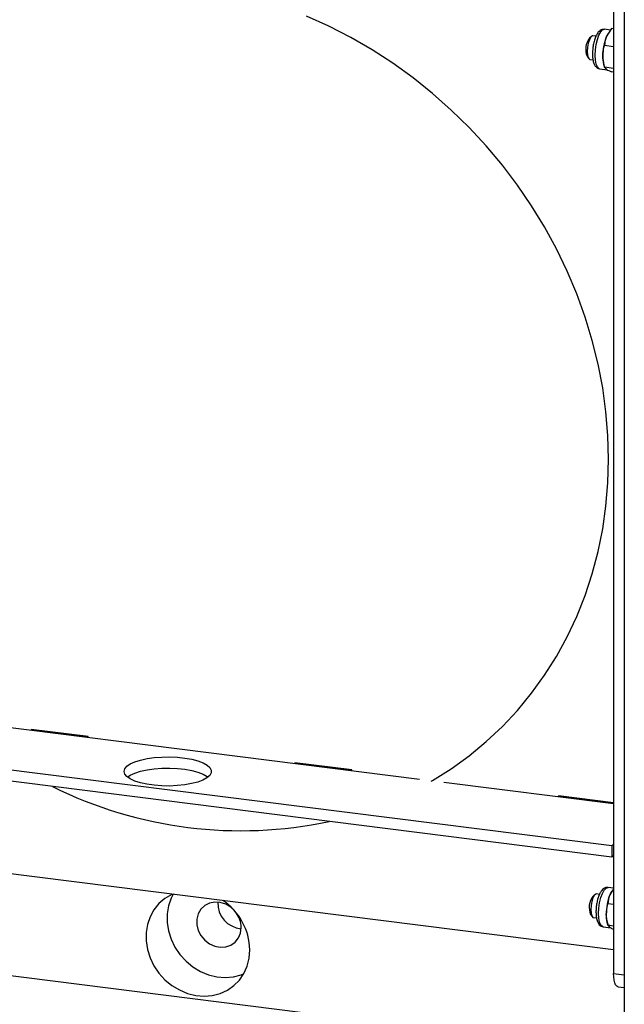
# Model space of a CAD drawing. Units: millimetres. Extents: x 8 to 201, y 4 to 288.
# Drawn here: x 158 to 178, y 55 to 88 of the extents above; entities that cross this region are included whole.
import ezdxf

# ---------------------------------------------------------------- set-up
doc = ezdxf.new("R2010")
doc.units = ezdxf.units.MM

msp = doc.modelspace()

# ---------------------------------------------------------------- linework, layer by layer
at = {"color": 7, "linetype": 'Continuous', "lineweight": 25}
for p, q in [((178.2597, 116.0064), (178.2597, 51.1627)), ((177.8999, 92.2519), (177.8999, 55.7967)), ((177.3084, 87.2589), (177.206, 87.2718)), ((177.7973, 87.4661), (177.5983, 87.4911)), ((177.8285, 87.516), (177.6549, 87.2376)), ((177.7138, 87.3544), (177.7036, 87.3371)), ((177.8999, 87.507), (177.8285, 87.516)), ((177.156, 87.2521), (177.0868, 87.1911)), ((177.8999, 86.9065), (177.5928, 86.9452)), ((177.0105, 86.5858), (177.0624, 86.5096)), ((177.106, 86.4781), (177.2075, 86.4653)), ((177.5719, 86.2913), (177.5961, 86.2073)), ((177.4317, 86.1683), (177.6894, 86.1358)), ((177.8999, 86.1807), (177.5928, 86.2194)), ((177.5928, 86.2194), (177.6549, 86.149)), ((177.8999, 86.0554), (177.8285, 86.0644)), ((156.0634, 64.2473), (171.3844, 62.317)), ((177.8376, 60.0786), (146.7818, 63.9912)), ((160.2566, 63.7441), (158.3359, 63.9861)), ((158.3359, 63.9861), (158.3359, 63.961)), ((158.3406, 63.9855), (158.3406, 63.9604)), ((158.3656, 63.962), (158.3609, 63.9578)), ((160.2317, 63.7221), (158.3609, 63.9578)), ((160.2364, 63.7263), (158.3656, 63.962)), ((177.8376, 59.7015), (146.7818, 63.6141)), ((160.2364, 63.7263), (160.2317, 63.7221)), ((160.2364, 63.7215), (160.2364, 63.7263)), ((160.2566, 63.719), (160.2566, 63.7441)), ((169.1119, 62.6285), (167.1912, 62.8704)), ((167.1912, 62.8704), (167.1912, 62.8453)), ((167.1959, 62.8698), (167.1959, 62.8447)), ((167.2208, 62.8463), (167.2161, 62.8422)), ((169.0869, 62.6065), (167.2161, 62.8422)), ((169.0917, 62.6106), (167.2208, 62.8463)), ((169.0917, 62.6106), (169.0869, 62.6065)), ((169.0917, 62.6059), (169.0917, 62.6106)), ((169.1119, 62.6033), (169.1119, 62.6285)), ((172.2005, 62.2142), (177.8999, 61.4961)), ((177.8999, 61.5213), (176.0464, 61.7548)), ((176.0464, 61.7548), (176.0464, 61.7296)), ((176.0511, 61.7542), (176.0511, 61.729)), ((176.0761, 61.7307), (176.0714, 61.7265)), ((177.8999, 61.4961), (176.0714, 61.7265)), ((177.8999, 61.5009), (176.0761, 61.7307)), ((148.6326, 60.2809), (177.8999, 56.5935)), ((177.8999, 60.1336), (177.8376, 60.0786)), ((177.8376, 60.0786), (177.8376, 59.7015)), ((177.8999, 59.7565), (177.8376, 59.7015)), ((177.8999, 58.6591), (177.7162, 58.6823)), ((177.8999, 58.6327), (177.7728, 58.4287)), ((177.8316, 58.5455), (177.8215, 58.5283)), ((177.2738, 58.4432), (177.2047, 58.3822)), ((177.4262, 58.45), (177.3238, 58.4629)), ((177.8999, 58.1125), (177.7106, 58.1363)), ((177.1284, 57.777), (177.1803, 57.7007)), ((177.2238, 57.6692), (177.3253, 57.6564)), ((177.5495, 57.3594), (177.8073, 57.3269)), ((177.6897, 57.4824), (177.714, 57.3984)), ((177.8999, 57.3867), (177.7106, 57.4106)), ((177.7106, 57.4106), (177.7728, 57.3401)), ((178.2597, 53.1165), (147.491, 56.993)), ((177.8999, 55.7967), (178.2597, 55.7513)), ((178.0523, 55.3431), (178.2597, 55.317))]:
    msp.add_line(p, q, dxfattribs=at)
at = {"color": 7, "linetype": 'Continuous', "lineweight": 25, "flags": 128}
for points in [[(171.7762, 62.2443), (171.8202, 62.2701), (172.4491, 62.6679), (173.0504, 63.1039), (173.6223, 63.5768), (174.163, 64.0852), (174.6708, 64.6273), (175.1441, 65.2015), (175.5813, 65.806), (175.9812, 66.4388), (176.3424, 67.0981), (176.6639, 67.7817), (176.9446, 68.4874), (177.1836, 69.2131), (177.3802, 69.9565), (177.5337, 70.7152), (177.6437, 71.4868), (177.7099, 72.2689), (177.732, 73.0591), (177.7099, 73.8548), (177.6437, 74.6536), (177.5337, 75.4529), (177.3802, 76.2503), (177.1836, 77.0432), (176.9446, 77.8291), (176.6639, 78.6056), (176.3424, 79.3702), (175.9812, 80.1205), (175.5813, 80.8541), (175.1441, 81.5688), (174.6708, 82.2622), (174.163, 82.9323), (173.6223, 83.5768), (173.0504, 84.1939), (172.4491, 84.7814), (171.8202, 85.3377), (171.1658, 85.8608), (170.4879, 86.3493), (169.7887, 86.8015), (169.0703, 87.216), (168.335, 87.5915), (167.5851, 87.9269)], [(177.206, 87.2718), (177.1805, 87.268), (177.1314, 87.2247), (177.0852, 87.1392), (177.0476, 87.0218), (177.0231, 86.8867), (177.0145, 86.7502), (177.0231, 86.6287), (177.0476, 86.537), (177.0852, 86.486), (177.106, 86.4781)], [(177.2793, 86.6218), (177.2881, 86.7991), (177.3136, 86.9787), (177.3541, 87.1472), (177.4066, 87.2921), (177.4671, 87.4028), (177.5311, 87.471), (177.5939, 87.4916), (177.5983, 87.4911)], [(177.7036, 87.3371), (177.6826, 87.2984), (177.6549, 87.2376)], [(177.4317, 86.1683), (177.4066, 86.176), (177.3541, 86.2285), (177.3136, 86.3255), (177.2881, 86.46), (177.2793, 86.6218)], [(161.5506, 62.7482), (161.6652, 62.8271), (161.8203, 62.8979), (162.0107, 62.9583), (162.2305, 63.0064), (162.4725, 63.0407), (162.729, 63.06), (162.9917, 63.0637), (163.2522, 63.0518), (163.5021, 63.0245), (163.7333, 62.9828), (163.9385, 62.928), (164.1111, 62.8618), (164.2454, 62.7865), (164.3372, 62.7043), (164.3836, 62.6181), (164.383, 62.5304), (164.3354, 62.4442), (164.2425, 62.3622), (164.1071, 62.2871), (163.9336, 62.2212), (163.7276, 62.1667), (163.4958, 62.1254), (163.2455, 62.0985), (162.9849, 62.0869), (162.7223, 62.0911), (162.466, 62.1108), (162.2245, 62.1454), (162.0054, 62.1939), (161.8158, 62.2546), (161.6617, 62.3256), (161.5482, 62.4047), (161.4788, 62.4892), (161.4559, 62.5765), (161.48, 62.6638), (161.5506, 62.7482)], [(161.5693, 62.3868), (161.6652, 62.45), (161.8203, 62.5208), (162.0107, 62.5812), (162.2305, 62.6293), (162.4725, 62.6636), (162.729, 62.6829), (162.9917, 62.6866), (163.2522, 62.6746), (163.5021, 62.6473), (163.7333, 62.6056), (163.9385, 62.5508), (164.1111, 62.4847), (164.2454, 62.4093), (164.2757, 62.3868)], [(177.3972, 57.8129), (177.4059, 57.9902), (177.4315, 58.1698), (177.472, 58.3383), (177.5244, 58.4833), (177.5849, 58.5939), (177.6489, 58.6621), (177.7118, 58.6827), (177.7162, 58.6823)], [(177.8215, 58.5283), (177.8004, 58.4895), (177.7728, 58.4287)], [(163.1066, 58.4599), (163.063, 58.4408), (162.8317, 58.3091), (162.6291, 58.1384), (162.4602, 57.9332), (162.3297, 57.6989), (162.2407, 57.4415), (162.1956, 57.1676), (162.1956, 56.8844), (162.2407, 56.5991), (162.3297, 56.3193), (162.4602, 56.052), (162.6291, 55.8043), (162.8317, 55.5826), (163.063, 55.3926), (163.3169, 55.2392), (163.5868, 55.1264), (163.8657, 55.0571), (164.1465, 55.0331), (164.4218, 55.0551), (164.6846, 55.1224), (164.9279, 55.2334), (165.1456, 55.3851), (165.3319, 55.5736), (165.4821, 55.794), (165.5923, 56.0407), (165.6595, 56.3072), (165.6821, 56.5867), (165.6821, 56.5867)], [(163.1066, 58.4599), (163.0368, 58.3225), (162.9478, 58.0651), (162.9027, 57.7912), (162.9027, 57.508), (162.9478, 57.2227), (163.0368, 56.9429), (163.1673, 56.6756), (163.3362, 56.4279), (163.5388, 56.2062), (163.7701, 56.0162), (164.024, 55.8628), (164.2939, 55.75), (164.5728, 55.6807), (164.8536, 55.6567), (165.1289, 55.6787), (165.3917, 55.746), (165.4726, 55.7771)], [(165.1157, 57.9556), (165.0441, 58.0166), (164.8744, 58.1185), (164.6901, 58.1771), (164.5029, 58.1889), (164.3245, 58.1529), (164.1661, 58.0716), (164.0377, 57.9499), (163.9474, 57.7956), (163.9007, 57.6184), (163.9007, 57.4293), (163.9474, 57.2403), (164.0377, 57.0632), (164.1661, 56.9092), (164.3245, 56.788), (164.5029, 56.7071), (164.6901, 56.6716), (164.8744, 56.6838), (165.0441, 56.743), (165.1887, 56.8453), (165.2989, 56.9843), (165.368, 57.1514), (165.3915, 57.336), (165.3915, 57.336)], [(177.3238, 58.4629), (177.2984, 58.4591), (177.2493, 58.4158), (177.2031, 58.3303), (177.1655, 58.2129), (177.1409, 58.0778), (177.1324, 57.9413), (177.1409, 57.8199), (177.1655, 57.7281), (177.2031, 57.6771), (177.2238, 57.6692)], [(177.5495, 57.3594), (177.5244, 57.3671), (177.472, 57.4196), (177.4315, 57.5166), (177.4059, 57.6511), (177.3972, 57.8129)], [(178.0523, 55.3431), (178.0454, 55.3443), (178.0047, 55.3664), (177.969, 55.4131), (177.9397, 55.4825), (177.9179, 55.572), (177.9045, 55.678), (177.8999, 55.7967)]]:
    msp.add_lwpolyline(points, dxfattribs=at)
at = {"color": 7, "linetype": 'Continuous', "lineweight": 25}
for centre, radius, start, end in [((177.564, 86.8235), 0.6023, 142.39672, 203.24177), ((179.3323, 86.5978), 1.7953, 159.1224, 180.27054), ((178.594, 86.5617), 1.0573, 178.50365, 194.81871), ((165.382, 74.8268), 14.2417, 243.62238, 282.01611), ((165.4698, 58.1594), 0.8673, 178.07272, 264.74652), ((163.6353, 56.5437), 2.0473, 1.20241, 56.33473), ((177.6819, 58.0146), 0.6023, 142.39672, 203.24177), ((179.4502, 57.7889), 1.7953, 159.1224, 180.27054), ((164.5415, 57.326), 0.85, 0.67747, 36.65836), ((178.7119, 57.7529), 1.0573, 178.50365, 194.81871)]:
    msp.add_arc(centre, radius, start, end, dxfattribs=at)
for points, knots in [([(177.5974, 87.4888), (177.5698, 87.4896), (177.5135, 87.4914), (177.44, 87.4494), (177.3769, 87.387), (177.3182, 87.293), (177.2654, 87.1635), (177.2241, 87.0086), (177.1986, 86.8488), (177.1907, 86.7333), (177.1903, 86.6746), (177.1902, 86.6648)], [0, 0, 0, 0, 0.0907663, 0.1852613, 0.2884209, 0.4175881, 0.5651624, 0.7062339, 0.8438545, 0.9738749, 1, 1, 1, 1]), ([(177.5371, 86.5893), (177.5379, 86.6222), (177.541, 86.7447), (177.5709, 86.8605), (177.5928, 86.9452)], [0, 0, 0, 0, 0.2686336, 1, 1, 1, 1]), ([(177.6549, 87.2376), (177.6522, 87.2308), (177.6132, 87.1344), (177.6026, 87.0364), (177.5928, 86.9452)], [0, 0, 0, 0, 0.07020058, 1, 1, 1, 1]), ([(177.1902, 86.6648), (177.1907, 86.6381), (177.192, 86.5593), (177.2075, 86.4383), (177.2415, 86.3244), (177.2934, 86.241), (177.3571, 86.1848), (177.4076, 86.1762), (177.4285, 86.1726)], [0, 0, 0, 0, 0.1117917, 0.3298943, 0.558722, 0.73847, 0.8916417, 1, 1, 1, 1]), ([(177.5928, 86.2194), (177.5844, 86.251), (177.5517, 86.3734), (177.5433, 86.4973), (177.5371, 86.5893)], [0, 0, 0, 0, 0.2575513, 1, 1, 1, 1]), ([(177.6549, 86.149), (177.6578, 86.1471), (177.6984, 86.1208), (177.7658, 86.0916), (177.8285, 86.0644)], [0, 0, 0, 0, 0.0702006, 1, 1, 1, 1]), ([(177.7153, 58.6799), (177.6877, 58.6808), (177.6314, 58.6825), (177.5579, 58.6405), (177.4947, 58.5782), (177.436, 58.4841), (177.3832, 58.3546), (177.342, 58.1997), (177.3164, 58.0399), (177.3085, 57.9245), (177.3082, 57.8657), (177.3081, 57.8559)], [0, 0, 0, 0, 0.0907663, 0.1852613, 0.2884209, 0.4175881, 0.5651624, 0.7062339, 0.8438545, 0.9738749, 1, 1, 1, 1]), ([(177.7728, 58.4287), (177.77, 58.422), (177.731, 58.3255), (177.7205, 58.2275), (177.7106, 58.1363)], [0, 0, 0, 0, 0.0702006, 1, 1, 1, 1]), ([(177.3081, 57.8559), (177.3085, 57.8292), (177.3099, 57.7505), (177.3254, 57.6294), (177.3594, 57.5155), (177.4112, 57.4322), (177.4749, 57.376), (177.5254, 57.3673), (177.5463, 57.3637)], [0, 0, 0, 0, 0.1117917, 0.3298943, 0.558722, 0.73847, 0.8916417, 1, 1, 1, 1]), ([(177.6549, 57.7805), (177.6557, 57.8134), (177.6588, 57.9358), (177.6887, 58.0516), (177.7106, 58.1363)], [0, 0, 0, 0, 0.26863361, 1, 1, 1, 1]), ([(177.7106, 57.4106), (177.7022, 57.4421), (177.6696, 57.5645), (177.6612, 57.6884), (177.6549, 57.7805)], [0, 0, 0, 0, 0.25755135, 1, 1, 1, 1]), ([(177.7728, 57.3401), (177.7756, 57.3382), (177.8054, 57.3189), (177.855, 57.2973), (177.8999, 57.2778)], [0, 0, 0, 0, 0.09507679, 1, 1, 1, 1])]:
    msp.add_open_spline(points, degree=3, knots=knots, dxfattribs=at)

doc.saveas('drawing.dxf')
